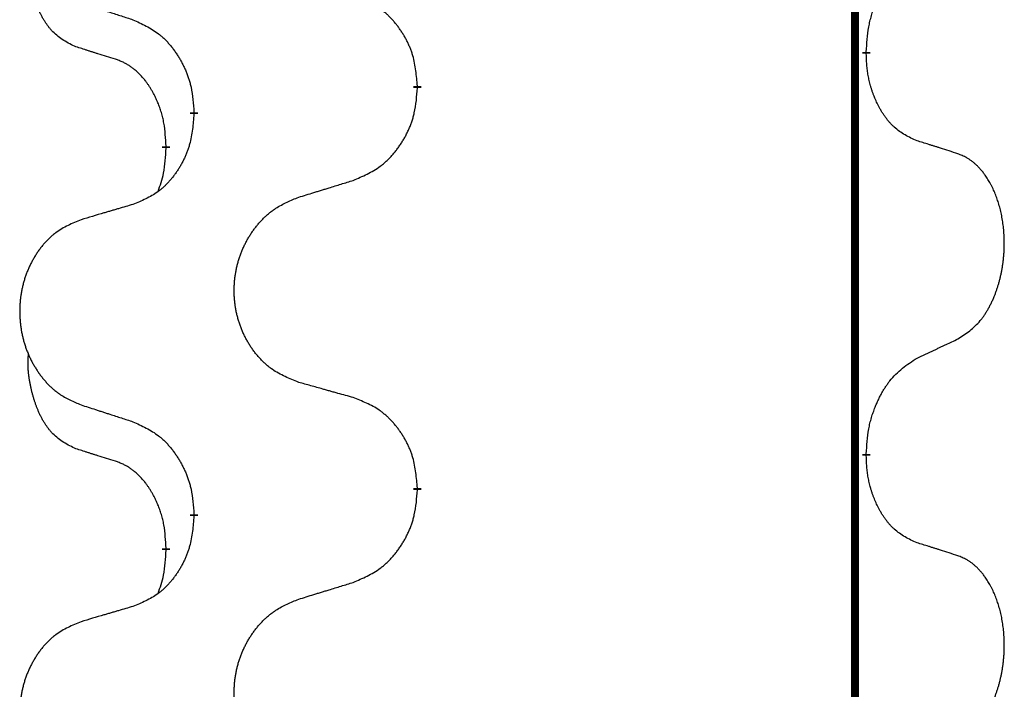
# Model space of a CAD drawing. Units: millimetres. Extents: x -533 to 978, y -126 to 510.
# Drawn here: x -391 to -384, y 410 to 416 of the extents above; entities that cross this region are included whole.
import ezdxf

# ---------------------------------------------------------------- set-up
doc = ezdxf.new("R2010")
doc.units = ezdxf.units.MM
doc.linetypes.add('SLD_Durchgehend', pattern=[0, 0, 0])

# ---------------------------------------------------------------- blocks, each defined once
blk = doc.blocks.new('HL50FU-0-100', base_point=(222.4202, 192.1617))
at = {"color": 7, "linetype": 'SLD_Durchgehend', "const_width": 0.0625}
for points in [[(-384.8866, 431.3512), (-384.8866, 267.4512)], [(-384.7965, 415.2812), (-384.7965, 415.2662)], [(-388.3457, 415.0122), (-388.3457, 414.9972)], [(-390.1125, 414.7902), (-390.1125, 414.8052)], [(-390.3327, 414.5362), (-390.3327, 414.5212)], [(-384.7965, 412.1062), (-384.7965, 412.0912)], [(-388.3457, 411.8372), (-388.3457, 411.8222)], [(-390.1125, 411.6152), (-390.1125, 411.6302)], [(-390.3327, 411.3612), (-390.3327, 411.3462)]]:
    blk.add_lwpolyline(points, dxfattribs=at)
at = {"color": 7, "linetype": 'SLD_Durchgehend'}
for points, knots in [([(-391.0566, 415.3258), (-391.0894, 415.3426), (-391.1551, 415.3762), (-391.2185, 415.4287), (-391.2527, 415.4679), (-391.2669, 415.486), (-391.2801, 415.5046), (-391.2932, 415.5246), (-391.3059, 415.5459), (-391.3183, 415.5685), (-391.3298, 415.5915), (-391.3403, 415.6142), (-391.3498, 415.6365), (-391.3583, 415.6585), (-391.3663, 415.6807), (-391.3739, 415.7036), (-391.3812, 415.7273), (-391.3881, 415.7518), (-391.3944, 415.7764), (-391.4003, 415.8016), (-391.4058, 415.8276), (-391.4109, 415.8542), (-391.4152, 415.881), (-391.4188, 415.908), (-391.4216, 415.9353), (-391.4234, 415.9629), (-391.4242, 415.9905), (-391.4238, 416.0194), (-391.4219, 416.0493), (-391.42, 416.0701), (-391.4191, 416.0804)], [0, 0, 0, 0, 0.1104767, 0.2209534, 0.2438284, 0.2667114, 0.2896326, 0.3125527, 0.3382849, 0.3640175, 0.389731, 0.4154442, 0.4390192, 0.4625939, 0.4861716, 0.5097495, 0.5351329, 0.5605162, 0.5859001, 0.6112844, 0.6383739, 0.665463, 0.6925584, 0.7196538, 0.7472958, 0.7749392, 0.8025614, 0.830178, 0.8614107, 0.8926434, 0.8926434, 0.8926434, 0.8926434]), ([(-384.7965, 415.2812), (-384.7945, 415.3141), (-384.7905, 415.3801), (-384.782, 415.4535), (-384.7727, 415.501), (-384.7676, 415.5235), (-384.7619, 415.5458), (-384.7556, 415.5676), (-384.749, 415.5888), (-384.7419, 415.6095), (-384.7344, 415.6301), (-384.7254, 415.6534), (-384.7145, 415.6795), (-384.7014, 415.7083), (-384.6875, 415.7365), (-384.6732, 415.7634), (-384.6585, 415.7887), (-384.6435, 415.8125), (-384.6275, 415.8357), (-384.5879, 415.888), (-384.5135, 415.961), (-384.435, 416.0123), (-384.3957, 416.0379)], [0, 0, 0, 0, 0.0991279, 0.1982558, 0.2212992, 0.2443459, 0.2673984, 0.2904499, 0.3123028, 0.3341557, 0.3560082, 0.3778615, 0.4093786, 0.4408961, 0.4724293, 0.503962, 0.5321252, 0.5602895, 0.5884188, 0.6165402, 0.7571053, 0.8976704, 0.8976704, 0.8976704, 0.8976704]), ([(-388.3457, 415.0122), (-388.3492, 415.0523), (-388.3561, 415.1326), (-388.3724, 415.2221), (-388.3905, 415.2795), (-388.4008, 415.3074), (-388.4123, 415.3348), (-388.425, 415.3617), (-388.4387, 415.3879), (-388.4535, 415.4136), (-388.4692, 415.4386), (-388.4858, 415.463), (-388.5031, 415.4866), (-388.5213, 415.5096), (-388.5404, 415.5317), (-388.5601, 415.5529), (-388.5806, 415.573), (-388.6017, 415.5919), (-388.6237, 415.6098), (-388.6699, 415.6435), (-388.7461, 415.6841), (-388.8173, 415.712), (-388.8529, 415.726)], [0, 0, 0, 0, 0.1209346, 0.2418691, 0.2715902, 0.3013222, 0.3310797, 0.3608342, 0.3904011, 0.4199685, 0.4495293, 0.4790908, 0.5083301, 0.5375686, 0.5668172, 0.5960652, 0.6244344, 0.6528069, 0.6811435, 0.7094671, 0.8241186, 0.93877, 0.93877, 0.93877, 0.93877]), ([(-391.0049, 415.6685), (-390.9859, 415.6624), (-390.9479, 415.6501), (-390.9051, 415.6362), (-390.8766, 415.627), (-390.8624, 415.6224), (-390.8481, 415.6177), (-390.8339, 415.6131), (-390.8196, 415.6085), (-390.8054, 415.6039), (-390.7911, 415.5993), (-390.7513, 415.5864), (-390.6858, 415.5651), (-390.6251, 415.5454), (-390.5948, 415.5356)], [0, 0, 0, 0, 0.0599168, 0.1198336, 0.1348129, 0.1497923, 0.1647716, 0.179751, 0.1947305, 0.2097099, 0.2246894, 0.2396689, 0.3353723, 0.4310757, 0.4310757, 0.4310757, 0.4310757]), ([(-390.5948, 415.5356), (-390.5595, 415.5197), (-390.489, 415.4878), (-390.4137, 415.4422), (-390.3683, 415.4048), (-390.3461, 415.3844), (-390.3249, 415.3628), (-390.3045, 415.34), (-390.2849, 415.3159), (-390.266, 415.2907), (-390.2482, 415.2648), (-390.2314, 415.2381), (-390.2155, 415.2108), (-390.2005, 415.1828), (-390.1867, 415.1543), (-390.1739, 415.1251), (-390.1623, 415.0953), (-390.1519, 415.0649), (-390.1429, 415.0341), (-390.1301, 414.981), (-390.1194, 414.9045), (-390.1148, 414.8383), (-390.1125, 414.8052)], [0, 0, 0, 0, 0.1161018, 0.2322037, 0.2623496, 0.2925108, 0.3227169, 0.3529195, 0.3843764, 0.415834, 0.4472779, 0.4787225, 0.5104414, 0.5421594, 0.5738837, 0.6056077, 0.6377093, 0.6698134, 0.7018938, 0.7339652, 0.8335001, 0.9330351, 0.9330351, 0.9330351, 0.9330351]), ([(-390.7335, 415.2236), (-390.7566, 415.2307), (-390.8028, 415.2449), (-390.8528, 415.2604), (-390.8835, 415.27), (-390.895, 415.2737), (-390.9066, 415.2773), (-390.9181, 415.281), (-390.9297, 415.2847), (-390.9412, 415.2884), (-390.9527, 415.2921), (-390.9758, 415.2995), (-391.0104, 415.3108), (-391.0412, 415.3208), (-391.0566, 415.3258)], [0, 0, 0, 0, 0.072467, 0.1449339, 0.1570396, 0.1691453, 0.181251, 0.1933566, 0.2054742, 0.2175917, 0.2297093, 0.2418268, 0.2903502, 0.3388736, 0.3388736, 0.3388736, 0.3388736]), ([(-384.3957, 414.5787), (-384.4277, 414.5934), (-384.4917, 414.6226), (-384.5563, 414.6679), (-384.593, 414.7031), (-384.6092, 414.7202), (-384.6245, 414.7381), (-384.6397, 414.7574), (-384.6546, 414.7781), (-384.6692, 414.8002), (-384.6829, 414.8228), (-384.6951, 414.8446), (-384.7059, 414.8654), (-384.7154, 414.885), (-384.7243, 414.9049), (-384.733, 414.9256), (-384.7413, 414.9471), (-384.7492, 414.9694), (-384.7565, 414.9919), (-384.7629, 415.0136), (-384.7685, 415.0346), (-384.7733, 415.0547), (-384.7778, 415.0749), (-384.7817, 415.0955), (-384.7853, 415.1164), (-384.7884, 415.1378), (-384.7909, 415.1591), (-384.7935, 415.1877), (-384.7954, 415.2233), (-384.7961, 415.2519), (-384.7965, 415.2662)], [0, 0, 0, 0, 0.1054562, 0.2109123, 0.2344291, 0.2579548, 0.2815165, 0.3050767, 0.3315574, 0.3580389, 0.3845049, 0.4109705, 0.4328054, 0.4546397, 0.4764736, 0.4983077, 0.5219471, 0.5455868, 0.5692264, 0.5928659, 0.6135516, 0.634237, 0.6549231, 0.6756092, 0.6971494, 0.71869, 0.740226, 0.7617607, 0.804578, 0.8473954, 0.8473954, 0.8473954, 0.8473954]), ([(-390.3327, 414.5362), (-390.3344, 414.5669), (-390.3379, 414.6283), (-390.3455, 414.6966), (-390.3541, 414.7409), (-390.3588, 414.7619), (-390.3641, 414.7827), (-390.3699, 414.8031), (-390.3761, 414.8228), (-390.3827, 414.842), (-390.3898, 414.861), (-390.3981, 414.8817), (-390.4077, 414.9041), (-390.4189, 414.928), (-390.4309, 414.9516), (-390.4434, 414.9739), (-390.4561, 414.9951), (-390.4691, 415.0151), (-390.4827, 415.0347), (-390.4984, 415.0555), (-390.5163, 415.0774), (-390.5368, 415.1), (-390.5585, 415.1215), (-390.5806, 415.1409), (-390.6028, 415.1582), (-390.6251, 415.1736), (-390.6482, 415.1875), (-390.674, 415.2007), (-390.7025, 415.2125), (-390.7232, 415.2199), (-390.7335, 415.2236)], [0, 0, 0, 0, 0.0921911, 0.1843821, 0.20591, 0.2274409, 0.2489766, 0.2705115, 0.2907895, 0.3110675, 0.3313472, 0.3516275, 0.3780441, 0.4044611, 0.4308749, 0.4572883, 0.4811357, 0.5049824, 0.5288358, 0.5526907, 0.5831984, 0.6137075, 0.6442319, 0.6747535, 0.7017613, 0.7287719, 0.7557302, 0.7826753, 0.8155538, 0.8484323, 0.8484323, 0.8484323, 0.8484323]), ([(-388.8529, 414.2668), (-388.8159, 414.2827), (-388.7419, 414.3144), (-388.6627, 414.3599), (-388.6148, 414.3975), (-388.5914, 414.4179), (-388.5691, 414.4395), (-388.5476, 414.4623), (-388.527, 414.4864), (-388.5072, 414.5115), (-388.4884, 414.5375), (-388.4707, 414.5642), (-388.454, 414.5915), (-388.4382, 414.6195), (-388.4236, 414.648), (-388.4102, 414.6772), (-388.398, 414.707), (-388.3871, 414.7374), (-388.3777, 414.7682), (-388.3641, 414.8213), (-388.3529, 414.8978), (-388.3481, 414.964), (-388.3457, 414.9972)], [0, 0, 0, 0, 0.1207225, 0.241445, 0.272411, 0.3033922, 0.334416, 0.3654362, 0.3974567, 0.4294779, 0.4614868, 0.4934965, 0.5255609, 0.5576245, 0.5896947, 0.6217645, 0.6540243, 0.6862868, 0.7185226, 0.7507482, 0.8503626, 0.9499769, 0.9499769, 0.9499769, 0.9499769]), ([(-390.1125, 414.7902), (-390.1159, 414.7501), (-390.1225, 414.6699), (-390.138, 414.5804), (-390.1552, 414.523), (-390.1649, 414.4951), (-390.1759, 414.4676), (-390.1879, 414.4408), (-390.201, 414.4145), (-390.215, 414.3889), (-390.2299, 414.3638), (-390.2457, 414.3395), (-390.2622, 414.3158), (-390.2795, 414.2929), (-390.2976, 414.2707), (-390.3164, 414.2495), (-390.3358, 414.2295), (-390.3559, 414.2105), (-390.3768, 414.1926), (-390.4206, 414.1591), (-390.493, 414.1184), (-390.5609, 414.0904), (-390.5948, 414.0764)], [0, 0, 0, 0, 0.1207923, 0.2415845, 0.2711145, 0.3006544, 0.3302167, 0.3597763, 0.388964, 0.418152, 0.4473341, 0.4765167, 0.5051788, 0.5338402, 0.5625129, 0.591185, 0.618755, 0.6463281, 0.6738633, 0.7013854, 0.8115011, 0.9216168, 0.9216168, 0.9216168, 0.9216168]), ([(-384.0726, 414.4765), (-384.0956, 414.4841), (-384.1417, 414.4991), (-384.1917, 414.5152), (-384.2225, 414.525), (-384.234, 414.5287), (-384.2455, 414.5323), (-384.2571, 414.536), (-384.2686, 414.5396), (-384.2802, 414.5432), (-384.2917, 414.5468), (-384.3148, 414.554), (-384.3495, 414.5646), (-384.3803, 414.574), (-384.3957, 414.5787)], [0, 0, 0, 0, 0.0726997, 0.1453994, 0.1575073, 0.1696152, 0.1817231, 0.193831, 0.205927, 0.2180229, 0.2301189, 0.2422149, 0.2905443, 0.3388737, 0.3388737, 0.3388737, 0.3388737]), ([(-390.3963, 414.1788), (-390.3878, 414.2025), (-390.3707, 414.2499), (-390.3486, 414.3307), (-390.3379, 414.4219), (-390.3344, 414.4881), (-390.3327, 414.5212)], [0, 0, 0, 0, 0.0756193, 0.1512387, 0.250723, 0.3502073, 0.3502073, 0.3502073, 0.3502073]), ([(-384.0726, 413.0141), (-384.0405, 413.0349), (-383.9764, 413.0766), (-383.914, 413.1356), (-383.8795, 413.179), (-383.8644, 413.2), (-383.8502, 413.2217), (-383.8363, 413.2448), (-383.8227, 413.2694), (-383.8095, 413.2952), (-383.7972, 413.3216), (-383.7862, 413.3472), (-383.7763, 413.3722), (-383.7675, 413.3963), (-383.7592, 413.4207), (-383.7514, 413.4458), (-383.7441, 413.4716), (-383.7373, 413.4981), (-383.7312, 413.5249), (-383.7256, 413.5523), (-383.7207, 413.5803), (-383.7164, 413.6091), (-383.7128, 413.6379), (-383.7099, 413.6671), (-383.7077, 413.6965), (-383.7062, 413.7263), (-383.7055, 413.7561), (-383.7055, 413.7845), (-383.7061, 413.8116), (-383.7074, 413.8373), (-383.7091, 413.863), (-383.7115, 413.8884), (-383.7143, 413.9136), (-383.7177, 413.9384), (-383.7217, 413.9632), (-383.7261, 413.9872), (-383.731, 414.0105), (-383.7362, 414.0331), (-383.742, 414.0555), (-383.7481, 414.0773), (-383.7546, 414.0985), (-383.7615, 414.1191), (-383.7689, 414.1396), (-383.7768, 414.16), (-383.7854, 414.1802), (-383.7945, 414.2003), (-383.8042, 414.2202), (-383.8142, 414.2392), (-383.8245, 414.2574), (-383.8349, 414.2748), (-383.8459, 414.2919), (-383.8587, 414.3104), (-383.8735, 414.3303), (-383.8907, 414.3512), (-383.9089, 414.3712), (-383.9274, 414.3895), (-383.9461, 414.406), (-383.9648, 414.4207), (-383.9844, 414.4343), (-384.0087, 414.4487), (-384.0382, 414.4628), (-384.0611, 414.472), (-384.0726, 414.4765)], [0, 0, 0, 0, 0.114626, 0.229253, 0.255136, 0.281028, 0.306957, 0.332884, 0.361934, 0.390985, 0.420018, 0.449052, 0.474762, 0.500472, 0.526183, 0.551894, 0.5793, 0.606707, 0.634112, 0.661518, 0.690573, 0.719628, 0.748686, 0.777743, 0.807529, 0.837316, 0.867099, 0.896882, 0.922639, 0.948395, 0.974152, 0.999908, 1.024987, 1.050066, 1.075144, 1.100222, 1.123355, 1.146488, 1.16962, 1.192753, 1.214494, 1.236235, 1.257976, 1.279718, 1.301816, 1.323914, 1.34601, 1.368106, 1.38839, 1.408673, 1.42896, 1.449249, 1.476285, 1.503323, 1.530378, 1.557432, 1.581269, 1.605108, 1.628896, 1.652672, 1.68974, 1.726808, 1.726808, 1.726808, 1.726808]), ([(-389.2841, 414.1339), (-389.2642, 414.14), (-389.2242, 414.1523), (-389.1792, 414.1662), (-389.1493, 414.1754), (-389.1343, 414.18), (-389.1193, 414.1846), (-389.1043, 414.1893), (-389.0893, 414.1939), (-389.0743, 414.1985), (-389.0593, 414.2031), (-389.0174, 414.216), (-388.9486, 414.2373), (-388.8848, 414.2569), (-388.8529, 414.2668)], [0, 0, 0, 0, 0.062728, 0.1254559, 0.141138, 0.1568202, 0.1725023, 0.1881844, 0.2038666, 0.2195488, 0.235231, 0.2509132, 0.3511056, 0.4512981, 0.4512981, 0.4512981, 0.4512981]), ([(-390.5948, 414.0764), (-390.6139, 414.0708), (-390.6522, 414.0596), (-390.6952, 414.047), (-390.7239, 414.0386), (-390.7382, 414.0344), (-390.7525, 414.0302), (-390.7669, 414.026), (-390.7812, 414.0218), (-390.7956, 414.0176), (-390.8099, 414.0133), (-390.8496, 414.0017), (-390.9146, 413.9825), (-390.9748, 413.9648), (-391.0049, 413.9559)], [0, 0, 0, 0, 0.0597754, 0.1195507, 0.1344951, 0.1494396, 0.164384, 0.1793284, 0.1942733, 0.2092182, 0.2241631, 0.239108, 0.3332541, 0.4274002, 0.4274002, 0.4274002, 0.4274002]), ([(-389.2841, 412.6715), (-389.3204, 412.6859), (-389.3929, 412.7147), (-389.4709, 412.7569), (-389.5184, 412.7921), (-389.5415, 412.8114), (-389.5637, 412.8317), (-389.5851, 412.8534), (-389.6057, 412.8762), (-389.6254, 412.9002), (-389.6441, 412.9249), (-389.6617, 412.9504), (-389.6783, 412.9765), (-389.6938, 413.0032), (-389.7083, 413.0305), (-389.7218, 413.0584), (-389.7342, 413.0869), (-389.7455, 413.1161), (-389.7557, 413.1456), (-389.7646, 413.1755), (-389.7724, 413.2056), (-389.779, 413.2359), (-389.7844, 413.2665), (-389.7887, 413.2973), (-389.7918, 413.3283), (-389.7937, 413.3594), (-389.7945, 413.3906), (-389.7942, 413.4218), (-389.7926, 413.4529), (-389.7899, 413.4838), (-389.7861, 413.5146), (-389.7811, 413.5452), (-389.775, 413.5755), (-389.7678, 413.6055), (-389.7595, 413.6351), (-389.7501, 413.6645), (-389.7396, 413.6934), (-389.7279, 413.7218), (-389.7152, 413.7498), (-389.7015, 413.7772), (-389.6868, 413.8039), (-389.6712, 413.83), (-389.6546, 413.8554), (-389.637, 413.8802), (-389.6185, 413.9044), (-389.599, 413.928), (-389.5785, 413.9506), (-389.5573, 413.9722), (-389.5353, 413.9927), (-389.5126, 414.012), (-389.489, 414.0301), (-389.4451, 414.0602), (-389.3769, 414.096), (-389.3151, 414.1213), (-389.2841, 414.1339)], [0, 0, 0, 0, 0.117086, 0.234172, 0.26425, 0.294342, 0.324476, 0.354607, 0.385625, 0.416644, 0.447649, 0.478654, 0.509524, 0.540393, 0.571263, 0.602133, 0.633372, 0.664611, 0.695847, 0.727084, 0.758108, 0.789132, 0.820159, 0.851185, 0.8824, 0.913614, 0.944827, 0.97604, 1.007095, 1.038151, 1.069208, 1.100265, 1.131069, 1.161872, 1.192674, 1.223475, 1.254222, 1.284969, 1.315717, 1.346465, 1.376816, 1.407167, 1.437517, 1.467868, 1.498416, 1.528964, 1.559522, 1.59008, 1.619832, 1.649585, 1.679305, 1.709013, 1.809224, 1.909434, 1.909434, 1.909434, 1.909434]), ([(-391.0049, 413.9559), (-391.0394, 413.9415), (-391.1086, 413.9125), (-391.1827, 413.8702), (-391.2277, 413.8352), (-391.2497, 413.8159), (-391.2708, 413.7956), (-391.2911, 413.7739), (-391.3107, 413.7511), (-391.3294, 413.7271), (-391.3472, 413.7024), (-391.3639, 413.6769), (-391.3797, 413.6508), (-391.3945, 413.6241), (-391.4082, 413.5968), (-391.421, 413.5689), (-391.4328, 413.5404), (-391.4436, 413.5112), (-391.4532, 413.4817), (-391.4617, 413.4519), (-391.4691, 413.4218), (-391.4754, 413.3914), (-391.4805, 413.3609), (-391.4846, 413.3301), (-391.4875, 413.2991), (-391.4894, 413.2679), (-391.4902, 413.2367), (-391.4898, 413.2056), (-391.4883, 413.1745), (-391.4858, 413.1436), (-391.4821, 413.1128), (-391.4774, 413.0822), (-391.4716, 413.0519), (-391.4648, 413.022), (-391.4569, 412.9923), (-391.4479, 412.963), (-391.4379, 412.9341), (-391.4269, 412.9056), (-391.4148, 412.8776), (-391.4017, 412.8502), (-391.3878, 412.8235), (-391.3729, 412.7975), (-391.3572, 412.7721), (-391.3405, 412.7472), (-391.3228, 412.723), (-391.3043, 412.6995), (-391.2848, 412.6768), (-391.2646, 412.6552), (-391.2437, 412.6348), (-391.2222, 412.6155), (-391.1997, 412.5974), (-391.1582, 412.5673), (-391.0933, 412.5315), (-391.0343, 412.5062), (-391.0049, 412.4935)], [0, 0, 0, 0, 0.112481, 0.224961, 0.254205, 0.283463, 0.312765, 0.342064, 0.372505, 0.402946, 0.433372, 0.463798, 0.494314, 0.52483, 0.555347, 0.585864, 0.616922, 0.647981, 0.679038, 0.710095, 0.741061, 0.772027, 0.802995, 0.833963, 0.865172, 0.896381, 0.927588, 0.958795, 0.989832, 1.020868, 1.051906, 1.082944, 1.113652, 1.144359, 1.175065, 1.20577, 1.236283, 1.266796, 1.29731, 1.327824, 1.357761, 1.387698, 1.417635, 1.447572, 1.477483, 1.507394, 1.537316, 1.567238, 1.596112, 1.624989, 1.653829, 1.682658, 1.778901, 1.875145, 1.875145, 1.875145, 1.875145]), ([(-384.3957, 412.8629), (-384.3729, 412.8735), (-384.3274, 412.8947), (-384.2781, 412.9177), (-384.2475, 412.9319), (-384.2359, 412.9374), (-384.2242, 412.9428), (-384.2125, 412.9483), (-384.2009, 412.9538), (-384.1892, 412.9592), (-384.1776, 412.9647), (-384.1542, 412.9757), (-384.1192, 412.9921), (-384.0882, 413.0068), (-384.0726, 413.0141)], [0, 0, 0, 0, 0.075268, 0.1505361, 0.163415, 0.176294, 0.1891729, 0.2020518, 0.2149361, 0.2278204, 0.2407047, 0.253589, 0.3051493, 0.3567097, 0.3567097, 0.3567097, 0.3567097]), ([(-391.0566, 412.1508), (-391.0894, 412.1676), (-391.1551, 412.2012), (-391.2185, 412.2537), (-391.2527, 412.2929), (-391.2669, 412.311), (-391.2801, 412.3296), (-391.2932, 412.3496), (-391.3059, 412.3709), (-391.3183, 412.3935), (-391.3298, 412.4165), (-391.3403, 412.4392), (-391.3498, 412.4615), (-391.3583, 412.4835), (-391.3663, 412.5057), (-391.3739, 412.5286), (-391.3812, 412.5523), (-391.3881, 412.5768), (-391.3944, 412.6014), (-391.4003, 412.6266), (-391.4058, 412.6526), (-391.4109, 412.6792), (-391.4152, 412.706), (-391.4188, 412.733), (-391.4216, 412.7603), (-391.4234, 412.7879), (-391.4242, 412.8155), (-391.4238, 412.8444), (-391.4219, 412.8743), (-391.42, 412.8951), (-391.4191, 412.9054)], [0, 0, 0, 0, 0.1104767, 0.2209534, 0.2438284, 0.2667114, 0.2896326, 0.3125527, 0.3382849, 0.3640175, 0.389731, 0.4154442, 0.4390192, 0.4625939, 0.4861716, 0.5097495, 0.5351329, 0.5605162, 0.5859001, 0.6112844, 0.6383739, 0.665463, 0.6925584, 0.7196538, 0.7472958, 0.7749392, 0.8025614, 0.830178, 0.8614107, 0.8926434, 0.8926434, 0.8926434, 0.8926434]), ([(-384.7965, 412.1062), (-384.7945, 412.1391), (-384.7905, 412.2051), (-384.782, 412.2785), (-384.7727, 412.326), (-384.7676, 412.3485), (-384.7619, 412.3708), (-384.7556, 412.3926), (-384.749, 412.4138), (-384.7419, 412.4345), (-384.7344, 412.4551), (-384.7254, 412.4784), (-384.7145, 412.5045), (-384.7014, 412.5333), (-384.6875, 412.5615), (-384.6732, 412.5884), (-384.6585, 412.6137), (-384.6435, 412.6375), (-384.6275, 412.6607), (-384.5879, 412.713), (-384.5135, 412.786), (-384.435, 412.8373), (-384.3957, 412.8629)], [0, 0, 0, 0, 0.0991279, 0.1982558, 0.2212992, 0.2443459, 0.2673984, 0.2904499, 0.3123028, 0.3341557, 0.3560082, 0.3778615, 0.4093786, 0.4408961, 0.4724293, 0.503962, 0.5321252, 0.5602895, 0.5884188, 0.6165402, 0.7571053, 0.8976704, 0.8976704, 0.8976704, 0.8976704]), ([(-388.8529, 412.551), (-388.873, 412.5566), (-388.9132, 412.5678), (-388.9584, 412.5804), (-388.9886, 412.5888), (-389.0037, 412.593), (-389.0188, 412.5972), (-389.0339, 412.6014), (-389.0489, 412.6056), (-389.064, 412.6098), (-389.0791, 412.614), (-389.1208, 412.6257), (-389.1892, 412.6448), (-389.2525, 412.6626), (-389.2841, 412.6715)], [0, 0, 0, 0, 0.0626283, 0.1252565, 0.140914, 0.1565714, 0.1722289, 0.1878864, 0.2035442, 0.219202, 0.2348598, 0.2505176, 0.3491531, 0.4477886, 0.4477886, 0.4477886, 0.4477886]), ([(-388.3457, 411.8372), (-388.3492, 411.8773), (-388.3561, 411.9576), (-388.3724, 412.0471), (-388.3905, 412.1045), (-388.4008, 412.1324), (-388.4123, 412.1598), (-388.425, 412.1867), (-388.4387, 412.2129), (-388.4535, 412.2386), (-388.4692, 412.2636), (-388.4858, 412.288), (-388.5031, 412.3116), (-388.5213, 412.3346), (-388.5404, 412.3567), (-388.5601, 412.3779), (-388.5806, 412.398), (-388.6017, 412.4169), (-388.6237, 412.4348), (-388.6699, 412.4685), (-388.7461, 412.5091), (-388.8173, 412.537), (-388.8529, 412.551)], [0, 0, 0, 0, 0.1209346, 0.2418691, 0.2715902, 0.3013222, 0.3310797, 0.3608342, 0.3904011, 0.4199685, 0.4495293, 0.4790908, 0.5083301, 0.5375686, 0.5668172, 0.5960652, 0.6244344, 0.6528069, 0.6811435, 0.7094671, 0.8241186, 0.93877, 0.93877, 0.93877, 0.93877]), ([(-391.0049, 412.4935), (-390.9859, 412.4874), (-390.9479, 412.4751), (-390.9051, 412.4612), (-390.8766, 412.452), (-390.8624, 412.4474), (-390.8481, 412.4427), (-390.8339, 412.4381), (-390.8196, 412.4335), (-390.8054, 412.4289), (-390.7911, 412.4243), (-390.7513, 412.4114), (-390.6858, 412.3901), (-390.6251, 412.3704), (-390.5948, 412.3606)], [0, 0, 0, 0, 0.0599168, 0.1198336, 0.1348129, 0.1497923, 0.1647716, 0.179751, 0.1947305, 0.2097099, 0.2246894, 0.2396689, 0.3353723, 0.4310757, 0.4310757, 0.4310757, 0.4310757]), ([(-390.5948, 412.3606), (-390.5595, 412.3447), (-390.489, 412.3128), (-390.4137, 412.2672), (-390.3683, 412.2298), (-390.3461, 412.2094), (-390.3249, 412.1878), (-390.3045, 412.165), (-390.2849, 412.1409), (-390.266, 412.1157), (-390.2482, 412.0898), (-390.2314, 412.0631), (-390.2155, 412.0358), (-390.2005, 412.0078), (-390.1867, 411.9793), (-390.1739, 411.9501), (-390.1623, 411.9203), (-390.1519, 411.8899), (-390.1429, 411.8591), (-390.1301, 411.806), (-390.1194, 411.7295), (-390.1148, 411.6633), (-390.1125, 411.6302)], [0, 0, 0, 0, 0.1161018, 0.2322037, 0.2623496, 0.2925108, 0.3227169, 0.3529195, 0.3843764, 0.415834, 0.4472779, 0.4787225, 0.5104414, 0.5421594, 0.5738837, 0.6056077, 0.6377093, 0.6698134, 0.7018938, 0.7339652, 0.8335001, 0.9330351, 0.9330351, 0.9330351, 0.9330351]), ([(-390.7335, 412.0486), (-390.7566, 412.0557), (-390.8028, 412.0699), (-390.8528, 412.0854), (-390.8835, 412.095), (-390.895, 412.0987), (-390.9066, 412.1023), (-390.9181, 412.106), (-390.9297, 412.1097), (-390.9412, 412.1134), (-390.9527, 412.1171), (-390.9758, 412.1245), (-391.0104, 412.1358), (-391.0412, 412.1458), (-391.0566, 412.1508)], [0, 0, 0, 0, 0.072467, 0.1449339, 0.1570396, 0.1691453, 0.181251, 0.1933566, 0.2054742, 0.2175917, 0.2297093, 0.2418268, 0.2903502, 0.3388736, 0.3388736, 0.3388736, 0.3388736]), ([(-390.3327, 411.3612), (-390.3344, 411.3919), (-390.3379, 411.4533), (-390.3455, 411.5216), (-390.3541, 411.5659), (-390.3588, 411.5869), (-390.3641, 411.6077), (-390.3699, 411.6281), (-390.3761, 411.6478), (-390.3827, 411.667), (-390.3898, 411.686), (-390.3981, 411.7067), (-390.4077, 411.7291), (-390.4189, 411.753), (-390.4309, 411.7766), (-390.4434, 411.7989), (-390.4561, 411.8201), (-390.4691, 411.8401), (-390.4827, 411.8597), (-390.4984, 411.8805), (-390.5163, 411.9024), (-390.5368, 411.925), (-390.5585, 411.9465), (-390.5806, 411.9659), (-390.6028, 411.9832), (-390.6251, 411.9986), (-390.6482, 412.0125), (-390.674, 412.0257), (-390.7025, 412.0375), (-390.7232, 412.0449), (-390.7335, 412.0486)], [0, 0, 0, 0, 0.0921911, 0.1843821, 0.20591, 0.2274409, 0.2489766, 0.2705115, 0.2907895, 0.3110675, 0.3313472, 0.3516275, 0.3780441, 0.4044611, 0.4308749, 0.4572883, 0.4811357, 0.5049824, 0.5288358, 0.5526907, 0.5831984, 0.6137075, 0.6442319, 0.6747535, 0.7017613, 0.7287719, 0.7557302, 0.7826753, 0.8155538, 0.8484323, 0.8484323, 0.8484323, 0.8484323]), ([(-384.3957, 411.4037), (-384.4277, 411.4184), (-384.4917, 411.4476), (-384.5563, 411.4929), (-384.593, 411.5281), (-384.6092, 411.5452), (-384.6245, 411.5631), (-384.6397, 411.5824), (-384.6546, 411.6031), (-384.6692, 411.6252), (-384.6829, 411.6478), (-384.6951, 411.6696), (-384.7059, 411.6904), (-384.7154, 411.71), (-384.7243, 411.7299), (-384.733, 411.7506), (-384.7413, 411.7721), (-384.7492, 411.7944), (-384.7565, 411.8169), (-384.7629, 411.8386), (-384.7685, 411.8596), (-384.7733, 411.8797), (-384.7778, 411.8999), (-384.7817, 411.9205), (-384.7853, 411.9414), (-384.7884, 411.9628), (-384.7909, 411.9841), (-384.7935, 412.0127), (-384.7954, 412.0483), (-384.7961, 412.0769), (-384.7965, 412.0912)], [0, 0, 0, 0, 0.1054562, 0.2109123, 0.2344291, 0.2579548, 0.2815165, 0.3050767, 0.3315574, 0.3580389, 0.3845049, 0.4109705, 0.4328054, 0.4546397, 0.4764736, 0.4983077, 0.5219471, 0.5455868, 0.5692264, 0.5928659, 0.6135516, 0.634237, 0.6549231, 0.6756092, 0.6971494, 0.71869, 0.740226, 0.7617607, 0.804578, 0.8473954, 0.8473954, 0.8473954, 0.8473954]), ([(-388.8529, 411.0918), (-388.8159, 411.1077), (-388.7419, 411.1394), (-388.6627, 411.1849), (-388.6148, 411.2225), (-388.5914, 411.2429), (-388.5691, 411.2645), (-388.5476, 411.2873), (-388.527, 411.3114), (-388.5072, 411.3365), (-388.4884, 411.3625), (-388.4707, 411.3892), (-388.454, 411.4165), (-388.4382, 411.4445), (-388.4236, 411.473), (-388.4102, 411.5022), (-388.398, 411.532), (-388.3871, 411.5624), (-388.3777, 411.5932), (-388.3641, 411.6463), (-388.3529, 411.7228), (-388.3481, 411.789), (-388.3457, 411.8222)], [0, 0, 0, 0, 0.1207225, 0.241445, 0.272411, 0.3033922, 0.334416, 0.3654362, 0.3974567, 0.4294779, 0.4614868, 0.4934965, 0.5255609, 0.5576245, 0.5896947, 0.6217645, 0.6540243, 0.6862868, 0.7185226, 0.7507482, 0.8503626, 0.9499769, 0.9499769, 0.9499769, 0.9499769]), ([(-390.1125, 411.6152), (-390.1159, 411.5751), (-390.1225, 411.4949), (-390.138, 411.4054), (-390.1552, 411.348), (-390.1649, 411.3201), (-390.1759, 411.2926), (-390.1879, 411.2658), (-390.201, 411.2395), (-390.215, 411.2139), (-390.2299, 411.1888), (-390.2457, 411.1645), (-390.2622, 411.1408), (-390.2795, 411.1179), (-390.2976, 411.0957), (-390.3164, 411.0745), (-390.3358, 411.0545), (-390.3559, 411.0355), (-390.3768, 411.0176), (-390.4206, 410.9841), (-390.493, 410.9434), (-390.5609, 410.9154), (-390.5948, 410.9014)], [0, 0, 0, 0, 0.1207923, 0.2415845, 0.2711145, 0.3006544, 0.3302167, 0.3597763, 0.388964, 0.418152, 0.4473341, 0.4765167, 0.5051788, 0.5338402, 0.5625129, 0.591185, 0.618755, 0.6463281, 0.6738633, 0.7013854, 0.8115011, 0.9216168, 0.9216168, 0.9216168, 0.9216168]), ([(-390.3963, 411.0038), (-390.3878, 411.0275), (-390.3707, 411.0749), (-390.3486, 411.1557), (-390.3379, 411.2469), (-390.3344, 411.3131), (-390.3327, 411.3462)], [0, 0, 0, 0, 0.0756193, 0.1512387, 0.250723, 0.3502073, 0.3502073, 0.3502073, 0.3502073]), ([(-384.0726, 411.3015), (-384.0956, 411.3091), (-384.1417, 411.3241), (-384.1917, 411.3402), (-384.2225, 411.35), (-384.234, 411.3537), (-384.2455, 411.3573), (-384.2571, 411.361), (-384.2686, 411.3646), (-384.2802, 411.3682), (-384.2917, 411.3718), (-384.3148, 411.379), (-384.3495, 411.3896), (-384.3803, 411.399), (-384.3957, 411.4037)], [0, 0, 0, 0, 0.0726997, 0.1453994, 0.1575073, 0.1696152, 0.1817231, 0.193831, 0.205927, 0.2180229, 0.2301189, 0.2422149, 0.2905443, 0.3388737, 0.3388737, 0.3388737, 0.3388737]), ([(-384.0726, 409.8391), (-384.0405, 409.8599), (-383.9764, 409.9016), (-383.914, 409.9606), (-383.8795, 410.004), (-383.8644, 410.025), (-383.8502, 410.0467), (-383.8363, 410.0698), (-383.8227, 410.0944), (-383.8095, 410.1202), (-383.7972, 410.1466), (-383.7862, 410.1722), (-383.7763, 410.1972), (-383.7675, 410.2213), (-383.7592, 410.2457), (-383.7514, 410.2708), (-383.7441, 410.2966), (-383.7373, 410.3231), (-383.7312, 410.3499), (-383.7256, 410.3773), (-383.7207, 410.4053), (-383.7164, 410.4341), (-383.7128, 410.4629), (-383.7099, 410.4921), (-383.7077, 410.5215), (-383.7062, 410.5513), (-383.7055, 410.5811), (-383.7055, 410.6095), (-383.7061, 410.6366), (-383.7074, 410.6623), (-383.7091, 410.688), (-383.7115, 410.7134), (-383.7143, 410.7386), (-383.7177, 410.7634), (-383.7217, 410.7882), (-383.7261, 410.8122), (-383.731, 410.8355), (-383.7362, 410.8581), (-383.742, 410.8805), (-383.7481, 410.9023), (-383.7546, 410.9235), (-383.7615, 410.9441), (-383.7689, 410.9646), (-383.7768, 410.985), (-383.7854, 411.0052), (-383.7945, 411.0253), (-383.8042, 411.0452), (-383.8142, 411.0642), (-383.8245, 411.0824), (-383.8349, 411.0998), (-383.8459, 411.1169), (-383.8587, 411.1354), (-383.8735, 411.1553), (-383.8907, 411.1762), (-383.9089, 411.1962), (-383.9274, 411.2145), (-383.9461, 411.231), (-383.9648, 411.2457), (-383.9844, 411.2593), (-384.0087, 411.2737), (-384.0382, 411.2878), (-384.0611, 411.297), (-384.0726, 411.3015)], [0, 0, 0, 0, 0.114626, 0.229253, 0.255136, 0.281028, 0.306957, 0.332884, 0.361934, 0.390985, 0.420018, 0.449052, 0.474762, 0.500472, 0.526183, 0.551894, 0.5793, 0.606707, 0.634112, 0.661518, 0.690573, 0.719628, 0.748686, 0.777743, 0.807529, 0.837316, 0.867099, 0.896882, 0.922639, 0.948395, 0.974152, 0.999908, 1.024987, 1.050066, 1.075144, 1.100222, 1.123355, 1.146488, 1.16962, 1.192753, 1.214494, 1.236235, 1.257976, 1.279718, 1.301816, 1.323914, 1.34601, 1.368106, 1.38839, 1.408673, 1.42896, 1.449249, 1.476285, 1.503323, 1.530378, 1.557432, 1.581269, 1.605108, 1.628896, 1.652672, 1.68974, 1.726808, 1.726808, 1.726808, 1.726808]), ([(-389.2841, 410.9589), (-389.2642, 410.965), (-389.2242, 410.9773), (-389.1792, 410.9912), (-389.1493, 411.0004), (-389.1343, 411.005), (-389.1193, 411.0096), (-389.1043, 411.0143), (-389.0893, 411.0189), (-389.0743, 411.0235), (-389.0593, 411.0281), (-389.0174, 411.041), (-388.9486, 411.0623), (-388.8848, 411.0819), (-388.8529, 411.0918)], [0, 0, 0, 0, 0.062728, 0.1254559, 0.141138, 0.1568202, 0.1725023, 0.1881844, 0.2038666, 0.2195488, 0.235231, 0.2509132, 0.3511056, 0.4512981, 0.4512981, 0.4512981, 0.4512981]), ([(-389.2841, 409.4965), (-389.3204, 409.5109), (-389.3929, 409.5397), (-389.4709, 409.5819), (-389.5184, 409.6171), (-389.5415, 409.6364), (-389.5637, 409.6567), (-389.5851, 409.6784), (-389.6057, 409.7012), (-389.6254, 409.7252), (-389.6441, 409.7499), (-389.6617, 409.7754), (-389.6783, 409.8015), (-389.6938, 409.8282), (-389.7083, 409.8555), (-389.7218, 409.8834), (-389.7342, 409.9119), (-389.7455, 409.9411), (-389.7557, 409.9706), (-389.7646, 410.0005), (-389.7724, 410.0306), (-389.779, 410.0609), (-389.7844, 410.0915), (-389.7887, 410.1223), (-389.7918, 410.1533), (-389.7937, 410.1844), (-389.7945, 410.2156), (-389.7942, 410.2468), (-389.7926, 410.2779), (-389.7899, 410.3088), (-389.7861, 410.3396), (-389.7811, 410.3702), (-389.775, 410.4005), (-389.7678, 410.4305), (-389.7595, 410.4601), (-389.7501, 410.4895), (-389.7396, 410.5184), (-389.7279, 410.5468), (-389.7152, 410.5748), (-389.7015, 410.6022), (-389.6868, 410.6289), (-389.6712, 410.655), (-389.6546, 410.6804), (-389.637, 410.7052), (-389.6185, 410.7294), (-389.599, 410.753), (-389.5785, 410.7756), (-389.5573, 410.7972), (-389.5353, 410.8177), (-389.5126, 410.837), (-389.489, 410.8551), (-389.4451, 410.8852), (-389.3769, 410.921), (-389.3151, 410.9463), (-389.2841, 410.9589)], [0, 0, 0, 0, 0.117086, 0.234172, 0.26425, 0.294342, 0.324476, 0.354607, 0.385625, 0.416644, 0.447649, 0.478654, 0.509524, 0.540393, 0.571263, 0.602133, 0.633372, 0.664611, 0.695847, 0.727084, 0.758108, 0.789132, 0.820159, 0.851185, 0.8824, 0.913614, 0.944827, 0.97604, 1.007095, 1.038151, 1.069208, 1.100265, 1.131069, 1.161872, 1.192674, 1.223475, 1.254222, 1.284969, 1.315717, 1.346465, 1.376816, 1.407167, 1.437517, 1.467868, 1.498416, 1.528964, 1.559522, 1.59008, 1.619832, 1.649585, 1.679305, 1.709013, 1.809224, 1.909434, 1.909434, 1.909434, 1.909434]), ([(-390.5948, 410.9014), (-390.6139, 410.8958), (-390.6522, 410.8846), (-390.6952, 410.872), (-390.7239, 410.8636), (-390.7382, 410.8594), (-390.7525, 410.8552), (-390.7669, 410.851), (-390.7812, 410.8468), (-390.7956, 410.8426), (-390.8099, 410.8383), (-390.8496, 410.8267), (-390.9146, 410.8075), (-390.9748, 410.7898), (-391.0049, 410.7809)], [0, 0, 0, 0, 0.0597754, 0.1195507, 0.1344951, 0.1494396, 0.164384, 0.1793284, 0.1942733, 0.2092182, 0.2241631, 0.239108, 0.3332541, 0.4274002, 0.4274002, 0.4274002, 0.4274002]), ([(-391.0049, 410.7809), (-391.0394, 410.7665), (-391.1086, 410.7375), (-391.1827, 410.6952), (-391.2277, 410.6602), (-391.2497, 410.6409), (-391.2708, 410.6206), (-391.2911, 410.5989), (-391.3107, 410.5761), (-391.3294, 410.5521), (-391.3472, 410.5274), (-391.3639, 410.5019), (-391.3797, 410.4758), (-391.3945, 410.4491), (-391.4082, 410.4218), (-391.421, 410.3939), (-391.4328, 410.3654), (-391.4436, 410.3362), (-391.4532, 410.3067), (-391.4617, 410.2769), (-391.4691, 410.2468), (-391.4754, 410.2164), (-391.4805, 410.1859), (-391.4846, 410.1551), (-391.4875, 410.1241), (-391.4894, 410.0929), (-391.4902, 410.0617), (-391.4898, 410.0306), (-391.4883, 409.9995), (-391.4858, 409.9686), (-391.4821, 409.9378), (-391.4774, 409.9072), (-391.4716, 409.8769), (-391.4648, 409.847), (-391.4569, 409.8173), (-391.4479, 409.788), (-391.4379, 409.7591), (-391.4269, 409.7306), (-391.4148, 409.7026), (-391.4017, 409.6752), (-391.3878, 409.6485), (-391.3729, 409.6225), (-391.3572, 409.5971), (-391.3405, 409.5722), (-391.3228, 409.548), (-391.3043, 409.5245), (-391.2848, 409.5018), (-391.2646, 409.4802), (-391.2437, 409.4598), (-391.2222, 409.4405), (-391.1997, 409.4224), (-391.1582, 409.3923), (-391.0933, 409.3565), (-391.0343, 409.3312), (-391.0049, 409.3185)], [0, 0, 0, 0, 0.112481, 0.224961, 0.254205, 0.283463, 0.312765, 0.342064, 0.372505, 0.402946, 0.433372, 0.463798, 0.494314, 0.52483, 0.555347, 0.585864, 0.616922, 0.647981, 0.679038, 0.710095, 0.741061, 0.772027, 0.802995, 0.833963, 0.865172, 0.896381, 0.927588, 0.958795, 0.989832, 1.020868, 1.051906, 1.082944, 1.113652, 1.144359, 1.175065, 1.20577, 1.236283, 1.266796, 1.29731, 1.327824, 1.357761, 1.387698, 1.417635, 1.447572, 1.477483, 1.507394, 1.537316, 1.567238, 1.596112, 1.624989, 1.653829, 1.682658, 1.778901, 1.875145, 1.875145, 1.875145, 1.875145])]:
    blk.add_open_spline(points, degree=3, knots=knots, dxfattribs=at)

msp = doc.modelspace()

# ---------------------------------------------------------------- block references
msp.add_blockref('HL50FU-0-100', (222.4202, 192.1617))

doc.saveas('drawing.dxf')
